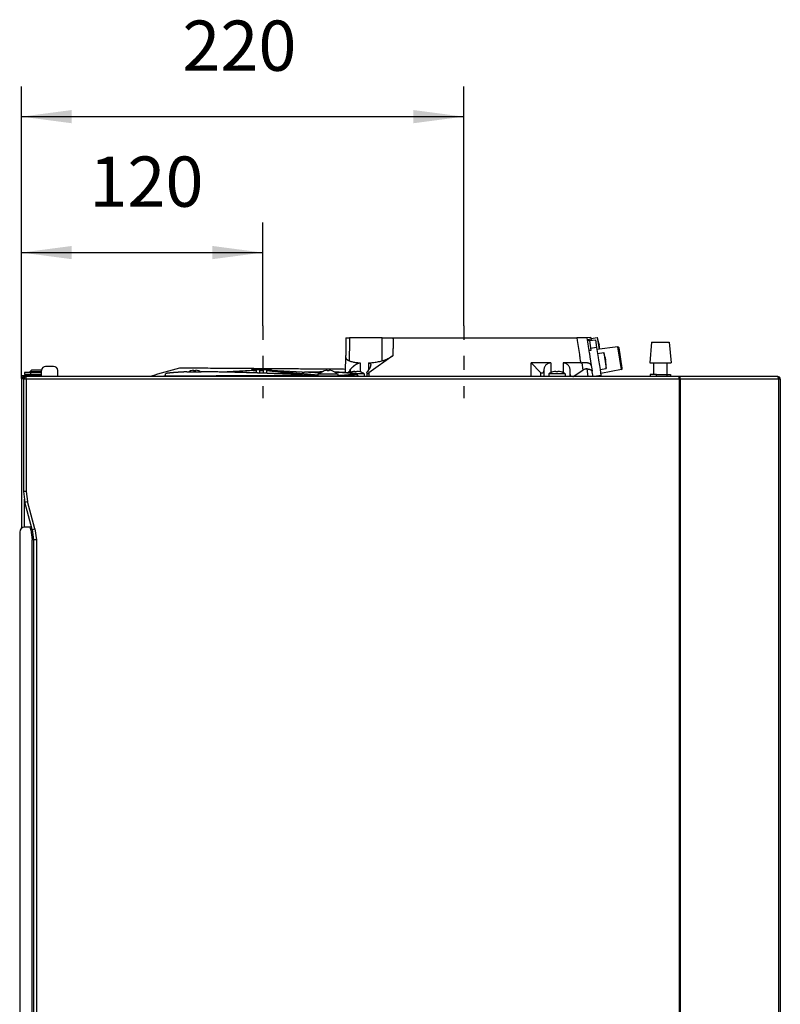
# Model space of a CAD drawing. Units: inches. Extents: x -1773 to -494, y -635 to 866.
# Drawn here: x -879 to -501, y 376 to 866 of the extents above; entities that cross this region are included whole.
import ezdxf

# ---------------------------------------------------------------- set-up
doc = ezdxf.new("R2010")
doc.units = ezdxf.units.IN
doc.linetypes.add('DASHED', pattern=[15, 7, -8])
doc.layers.add('1', color=7, linetype='Continuous')
doc.styles.add('CONVERTER_11', font='txt.shx', dxfattribs={"width": 0.9})
doc.dimstyles.new('ME10_DIM_14', dxfattribs={"dimtxt": 25, "dimasz": 25, "dimexe": 15, "dimexo": 0, "dimgap": 15, "dimtad": 1, "dimdec": 3, "dimdsep": 46, "dimtxsty": 'CONVERTER_11', "dimsah": 1, "dimcen": 0.09, "dimclrd": 2, "dimclre": 2, "dimclrt": 7, "dimadec": 0, "dimazin": 0, "dimtfac": 1, "dimtdec": 4, "dimtmove": 0, "dimatfit": 3, "dimfxl": 0, "dimtolj": 1, "dimtzin": 0, "dimarcsym": 0})
doc.dimstyles.new('ME10_DIM_15', dxfattribs={"dimtxt": 25, "dimasz": 25, "dimexe": 15, "dimexo": 0, "dimgap": 15, "dimtad": 1, "dimdec": 3, "dimdsep": 46, "dimtxsty": 'CONVERTER_11', "dimsah": 1, "dimcen": 0.09, "dimclrd": 2, "dimclre": 2, "dimclrt": 7, "dimadec": 0, "dimazin": 0, "dimtfac": 1, "dimtdec": 4, "dimtmove": 0, "dimatfit": 3, "dimfxl": 0, "dimtolj": 1, "dimtzin": 0, "dimarcsym": 0})

# ---------------------------------------------------------------- blocks, each defined once
blk = doc.blocks.new('*D6')
at = {"layer": '1', "color": 2, "linetype": 'Continuous'}
for p, q in [((-878.51, 687.38), (-878.51, 832.68)), ((-658.51, 713.62), (-658.51, 832.68)), ((-878.51, 817.68), (-658.51, 817.68))]:
    blk.add_line(p, q, dxfattribs=at)
at = {"layer": '1', "color": 2}
for points in [[(-853.51, 820.97), (-853.51, 814.39), (-878.51, 817.68)], [(-683.51, 814.39), (-683.51, 820.97), (-658.51, 817.68)]]:
    blk.add_solid(points, dxfattribs=at)
at = {"layer": '1', "color": 7, "insert": (-798.51, 832.68), "char_height": 25, "attachment_point": 7, "rotation": 0.0001, "line_spacing_factor": 0.60024, "style": 'CONVERTER_11'}
blk.add_mtext('220', dxfattribs=at)
blk = doc.blocks.new('*D7')
at = {"layer": '1', "color": 2, "linetype": 'Continuous'}
for p, q in [((-878.51, 687.38), (-878.51, 765.03)), ((-758.51, 713.62), (-758.51, 765.03)), ((-878.51, 750.03), (-758.51, 750.03))]:
    blk.add_line(p, q, dxfattribs=at)
at = {"layer": '1', "color": 2}
for points in [[(-853.51, 753.32), (-853.51, 746.74), (-878.51, 750.03)], [(-783.51, 746.74), (-783.51, 753.32), (-758.51, 750.03)]]:
    blk.add_solid(points, dxfattribs=at)
at = {"layer": '1', "color": 7, "insert": (-844.76, 765.03), "char_height": 25, "attachment_point": 7, "rotation": 0.0001, "line_spacing_factor": 0.60024, "style": 'CONVERTER_11'}
blk.add_mtext('120', dxfattribs=at)
blk = doc.blocks.new('15_026835______VICTRIX_ZEUS_24_KW_DIMENSIONI_PRINCIPALI_____________________', base_point=(-1086.016, 170.6378))
at = {"color": 3, "linetype": 'Continuous'}
for p, q in [((-717.11, 707.6759), (-717.1879, 698.7432)), ((-717.11, 707.6759), (-715.3537, 707.6759)), ((-704.5364, 707.6759), (-715.3537, 707.6759)), ((-699.0804, 707.6759), (-704.5364, 707.6759)), ((-699.0804, 707.6759), (-704.5364, 707.6759)), ((-699.0804, 707.6759), (-698.5364, 707.6759)), ((-699.0804, 707.6759), (-698.5364, 707.6759)), ((-698.5364, 707.6759), (-693.5775, 707.6759)), ((-693.5775, 707.6759), (-619.6836, 707.6759)), ((-619.6836, 707.6759), (-613.6836, 707.6759)), ((-619.6836, 707.6759), (-613.6836, 707.6759)), ((-613.6836, 707.6759), (-602.2912, 707.6759)), ((-602.2912, 707.6759), (-602.0728, 706.2536)), ((-597.2358, 707.6759), (-602.2912, 707.6759)), ((-602.0728, 706.2536), (-601.9164, 705.2659)), ((-602.0728, 706.2536), (-601.9164, 705.2659)), ((-597.2358, 707.6759), (-597.2126, 707.5296)), ((-595.2372, 707.8424), (-597.2126, 707.5296)), ((-597.2126, 707.5296), (-597.0747, 706.659)), ((-597.2126, 707.5296), (-597.0747, 706.659)), ((-595.0993, 706.9718), (-597.0747, 706.659)), ((-597.0747, 706.659), (-597.0508, 706.5079)), ((-597.0747, 706.659), (-597.0508, 706.5079)), ((-596.0631, 706.6644), (-597.0508, 706.5079)), ((-597.0508, 706.5079), (-596.9779, 706.048)), ((-597.0508, 706.5079), (-596.9779, 706.048)), ((-595.9903, 706.2045), (-596.9779, 706.048)), ((-595.9903, 706.2045), (-596.9779, 706.048)), ((-596.9779, 706.048), (-596.8523, 705.2548)), ((-596.9779, 706.048), (-596.8523, 705.2548)), ((-596.9779, 706.048), (-596.8523, 705.2548)), ((-596.9779, 706.048), (-596.8523, 705.2548)), ((-595.9903, 706.2045), (-596.0631, 706.6644)), ((-595.9903, 706.2045), (-593.0272, 706.6738)), ((-595.9903, 706.2045), (-595.2081, 701.266)), ((-595.159, 707.3486), (-595.2372, 707.8424)), ((-595.159, 707.3486), (-592.1012, 707.8329)), ((-595.0993, 706.9718), (-595.159, 707.3486)), ((-595.0993, 706.9718), (-595.159, 707.3486)), ((-595.0026, 706.3609), (-595.0993, 706.9718)), ((-595.0026, 706.3609), (-595.0993, 706.9718)), ((-593.0272, 706.6738), (-592.4015, 702.723)), ((-592.1012, 707.8329), (-591.1613, 701.8988)), ((-591.274, 704.9933), (-591.636, 706.4359)), ((-601.9164, 705.2659), (-601.76, 704.2782)), ((-601.9164, 705.2659), (-601.76, 704.2782)), ((-601.76, 704.2782), (-601.1342, 700.3274)), ((-601.76, 704.2782), (-601.1342, 700.3274)), ((-596.8523, 705.2548), (-596.7907, 704.8659)), ((-596.8523, 705.2548), (-596.7907, 704.8659)), ((-596.8523, 705.2548), (-596.7907, 704.8659)), ((-596.8523, 705.2548), (-596.7907, 704.8659)), ((-596.7907, 704.8659), (-596.7778, 704.7844)), ((-596.7907, 704.8659), (-596.7778, 704.7844)), ((-596.7907, 704.8659), (-596.7778, 704.7844)), ((-596.7907, 704.8659), (-596.7778, 704.7844)), ((-596.7778, 704.7844), (-596.7042, 704.3196)), ((-596.7778, 704.7844), (-596.7042, 704.3196)), ((-596.7778, 704.7844), (-596.7042, 704.3196)), ((-596.7778, 704.7844), (-596.7042, 704.3196)), ((-596.7042, 704.3196), (-596.6964, 704.2702)), ((-596.7042, 704.3196), (-596.6964, 704.2702)), ((-596.7042, 704.3196), (-596.6964, 704.2702)), ((-596.7042, 704.3196), (-596.6964, 704.2702)), ((-596.6964, 704.2702), (-596.5922, 703.6128)), ((-596.6964, 704.2702), (-596.5922, 703.6128)), ((-596.6964, 704.2702), (-596.5922, 703.6128)), ((-596.6964, 704.2702), (-596.5922, 703.6128)), ((-596.5922, 703.6128), (-596.5671, 703.4538)), ((-596.5922, 703.6128), (-596.5671, 703.4538)), ((-596.5922, 703.6128), (-596.5671, 703.4538)), ((-596.5922, 703.6128), (-596.5671, 703.4538)), ((-596.5671, 703.4538), (-596.3522, 702.0973)), ((-596.5671, 703.4538), (-596.3522, 702.0973)), ((-596.5671, 703.4538), (-596.3522, 702.0973)), ((-596.5671, 703.4538), (-596.3522, 702.0973)), ((-596.3522, 702.0973), (-596.3209, 701.8998)), ((-596.3522, 702.0973), (-596.3209, 701.8998)), ((-596.3522, 702.0973), (-596.3209, 701.8998)), ((-596.3522, 702.0973), (-596.3209, 701.8998)), ((-596.3209, 701.8998), (-596.3131, 701.8504)), ((-596.3209, 701.8998), (-596.3131, 701.8504)), ((-596.3209, 701.8998), (-596.3131, 701.8504)), ((-596.3209, 701.8998), (-596.3131, 701.8504)), ((-596.3131, 701.8504), (-596.2395, 701.3856)), ((-596.3131, 701.8504), (-596.2395, 701.3856)), ((-596.3131, 701.8504), (-596.2395, 701.3856)), ((-596.3131, 701.8504), (-596.2395, 701.3856)), ((-596.2395, 701.3856), (-596.1958, 701.1096)), ((-596.2395, 701.3856), (-596.1958, 701.1096)), ((-596.2395, 701.3856), (-596.1958, 701.1096)), ((-596.2395, 701.3856), (-596.1958, 701.1096)), ((-595.2081, 701.266), (-596.1958, 701.1096)), ((-595.2081, 701.266), (-596.1958, 701.1096)), ((-596.1958, 701.1096), (-596.0393, 700.1219)), ((-596.1958, 701.1096), (-596.0393, 700.1219)), ((-596.1958, 701.1096), (-596.0393, 700.1219)), ((-596.1958, 701.1096), (-596.0393, 700.1219)), ((-592.4015, 702.723), (-595.3645, 702.2537)), ((-592.4015, 702.723), (-591.9322, 699.76)), ((-581.8043, 703.0477), (-592.2497, 701.7651)), ((-591.3759, 704.7939), (-591.209, 704.5827)), ((-591.2536, 704.0213), (-591.3759, 704.7939)), ((-591.209, 704.5827), (-591.3392, 704.5621)), ((-591.16, 704.2737), (-591.2903, 704.2531)), ((-591.16, 704.2737), (-591.2536, 704.0213)), ((-591.2214, 703.8184), (-591.2536, 704.0213)), ((-591.0545, 703.6072), (-591.2214, 703.8184)), ((-590.8891, 701.9322), (-590.965, 703.0422)), ((-580.0326, 691.8613), (-581.8043, 703.0477)), ((-579.6341, 692.4304), (-581.2495, 702.6296)), ((-565.1034, 705.3759), (-565.9923, 695.1537)), ((-565.1034, 705.3759), (-556.2146, 705.3759)), ((-556.2146, 705.3759), (-555.3257, 695.1537)), ((-717.2607, 690.4053), (-717.1879, 698.7432)), ((-693.6023, 698.7432), (-705.6562, 690.1669)), ((-601.1342, 700.3274), (-600.9778, 699.3397)), ((-601.1342, 700.3274), (-600.9778, 699.3397)), ((-600.9778, 699.3397), (-600.8278, 698.393)), ((-600.9778, 699.3397), (-600.8278, 698.393)), ((-600.8278, 698.393), (-600.8213, 698.3521)), ((-600.8278, 698.393), (-600.8213, 698.3521)), ((-600.8278, 698.393), (-600.8213, 698.3521)), ((-600.8213, 698.3521), (-600.6649, 697.3644)), ((-600.8213, 698.3521), (-600.6649, 697.3644)), ((-600.6649, 697.3644), (-600.5117, 696.3971)), ((-600.6649, 697.3644), (-600.5117, 696.3971)), ((-600.5117, 696.3971), (-600.3053, 695.1376)), ((-600.5117, 696.3971), (-600.3053, 695.1376)), ((-596.0393, 700.1219), (-596.0073, 699.9199)), ((-596.0393, 700.1219), (-596.0073, 699.9199)), ((-596.0393, 700.1219), (-596.0073, 699.9199)), ((-596.0073, 699.9199), (-595.9611, 699.6281)), ((-596.0073, 699.9199), (-595.9611, 699.6281)), ((-596.0073, 699.9199), (-595.9611, 699.6281)), ((-595.9611, 699.6281), (-595.7265, 698.1465)), ((-595.9611, 699.6281), (-595.7265, 698.1465)), ((-595.9611, 699.6281), (-595.7265, 698.1465)), ((-595.7265, 698.1465), (-595.0429, 693.8306)), ((-595.7265, 698.1465), (-595.0429, 693.8306)), ((-595.7265, 698.1465), (-595.0429, 693.8306)), ((-595.7265, 698.1465), (-595.0429, 693.8306)), ((-591.9322, 699.76), (-588.8744, 700.2443)), ((-591.9322, 699.76), (-588.8744, 700.2443)), ((-591.9322, 699.76), (-591.6193, 697.7846)), ((-591.9322, 699.76), (-591.6193, 697.7846)), ((-591.6193, 697.7846), (-591.4043, 696.4272)), ((-591.6193, 697.7846), (-591.4043, 696.4272)), ((-591.4043, 696.4272), (-590.9935, 693.8338)), ((-591.4043, 696.4272), (-590.9935, 693.8338)), ((-588.8744, 700.2443), (-587.6306, 692.3914)), ((-588.0471, 697.4046), (-588.4092, 698.8473)), ((-588.1491, 697.2052), (-587.9821, 696.9941)), ((-588.0267, 696.4327), (-588.1491, 697.2052)), ((-587.9821, 696.9941), (-588.1124, 696.9735)), ((-587.9332, 696.6851), (-588.0634, 696.6645)), ((-587.9332, 696.6851), (-588.0267, 696.4327)), ((-587.9946, 696.2297), (-588.0267, 696.4327)), ((-587.8276, 696.0186), (-587.9946, 696.2297)), ((-873.41, 691.6259), (-874.1423, 690.8759)), ((-873.41, 691.6259), (-868.9514, 691.6259)), ((-868.9514, 691.6259), (-868.4602, 691.6259)), ((-868.51, 688.3759), (-868.51, 691.3759)), ((-862.51, 693.3759), (-866.51, 693.3759)), ((-860.51, 688.3759), (-860.51, 691.3759)), ((-794.36, 691.1124), (-794.36, 691.1356)), ((-792.86, 691.1124), (-792.86, 691.4504)), ((-791.86, 691.1124), (-791.86, 691.4504)), ((-790.36, 691.1356), (-790.36, 691.1124)), ((-764.0447, 691.3318), (-779.1933, 690.5742)), ((-761.8236, 691.3838), (-778.1445, 690.5557)), ((-764.0387, 691.6759), (-764.0447, 691.3318)), ((-763.2377, 691.3838), (-764.0447, 691.3318)), ((-754.2132, 691.6759), (-764.0387, 691.6759)), ((-760.1258, 691.3409), (-760.1258, 690.0712)), ((-758.1259, 690), (-758.1259, 691.3409)), ((-756.4276, 691.3409), (-738.7361, 689.1278)), ((-756.4276, 691.3409), (-755.0135, 691.3409)), ((-755.0135, 691.3409), (-735.9919, 688.9614)), ((-754.3101, 691.3409), (-754.2072, 691.3318)), ((-754.2132, 691.6759), (-754.2072, 691.3318)), ((-729.6526, 690.097), (-754.2072, 691.3318)), ((-754.2072, 691.3318), (-730.8919, 689.2695)), ((-727.8919, 691.1124), (-727.8919, 691.1356)), ((-726.3919, 691.1124), (-726.3919, 691.4504)), ((-725.3919, 691.1124), (-725.3919, 691.4504)), ((-723.8919, 691.1356), (-723.8919, 691.1124)), ((-715.0267, 691.622), (-715.5494, 690.8829)), ((-705.8343, 691.622), (-706.357, 690.8829)), ((-624.9874, 688.3759), (-624.963, 695.1376)), ((-615.1058, 695.1376), (-624.963, 695.1376)), ((-624.963, 695.1376), (-620.3129, 690.4293)), ((-618.6058, 691.6066), (-618.6058, 691.1453)), ((-618.6058, 691.1453), (-618.6058, 688.3759)), ((-615.1058, 695.1376), (-615.1058, 690.2531)), ((-600.3053, 695.1376), (-609.1058, 695.1376)), ((-609.1058, 695.1376), (-609.1058, 690.2531)), ((-605.6058, 689.2869), (-605.6058, 691.6066)), ((-604.071, 688.4331), (-599.1852, 691.5576)), ((-600.3053, 695.1376), (-599.757, 695.1678)), ((-599.757, 695.1678), (-599.1852, 691.5576)), ((-596.5605, 688.3759), (-597.1584, 692.151)), ((-595.0429, 693.8306), (-594.7879, 692.2204)), ((-595.0429, 693.8306), (-594.7879, 692.2204)), ((-595.0429, 693.8306), (-594.7879, 692.2204)), ((-595.0429, 693.8306), (-594.7879, 692.2204)), ((-594.7879, 692.2204), (-594.5876, 690.9561)), ((-594.7879, 692.2204), (-594.5876, 690.9561)), ((-594.7879, 692.2204), (-594.5876, 690.9561)), ((-594.5532, 690.7389), (-594.5876, 690.9561)), ((-594.5532, 690.7389), (-594.5876, 690.9561)), ((-594.5532, 690.7389), (-594.5876, 690.9561)), ((-590.9935, 693.8338), (-590.6807, 691.8585)), ((-590.9935, 693.8338), (-590.6807, 691.8585)), ((-590.6807, 691.8585), (-587.6229, 692.3428)), ((-590.6807, 691.8585), (-590.2114, 688.8954)), ((-580.0326, 691.8613), (-590.3631, 689.8533)), ((-587.6366, 693.9696), (-587.7381, 695.4536)), ((-587.6124, 693.8316), (-587.6366, 693.9696)), ((-587.6306, 692.3914), (-587.6229, 692.3428)), ((-565.9923, 695.1537), (-563.9923, 695.1537)), ((-563.9923, 689.3759), (-563.9923, 695.1537)), ((-563.9923, 695.1537), (-557.3257, 695.1537)), ((-557.3257, 695.1537), (-555.3257, 695.1537)), ((-557.3257, 689.3759), (-557.3257, 695.1537)), ((-878.51, 688.8759), (-878.51, 687.3759)), ((-878.51, 688.8759), (-868.51, 688.8759)), ((-878.51, 687.3759), (-878.51, 612.7558)), ((-878.51, 687.3759), (-877.4304, 687.3759)), ((-877.81, 688.1759), (-877.81, 687.3759)), ((-876.7856, 688.1759), (-877.81, 688.1759)), ((-877.5023, 686.9759), (-877.51, 686.9759)), ((-877.51, 686.9759), (-877.51, 631.1011)), ((-876.11, 686.9759), (-877.5023, 686.9759)), ((-874.01, 690.3759), (-877.01, 690.3759)), ((-877.01, 690.3759), (-877.01, 689.3759)), ((-874.01, 689.3759), (-877.01, 689.3759)), ((-551.3044, 688.3759), (-876.11, 688.3759)), ((-876.11, 688.374), (-876.11, 688.3759)), ((-876.11, 686.9759), (-876.11, 688.374)), ((-551.3044, 686.9759), (-876.11, 686.9759)), ((-876.11, 686.9759), (-876.11, 631.1011)), ((-874.16, 690.8759), (-874.1423, 690.8759)), ((-874.16, 690.3759), (-874.16, 690.8759)), ((-874.1423, 690.8759), (-872.8139, 690.8759)), ((-874.01, 690.3759), (-874.01, 689.3759)), ((-874.01, 690.3759), (-868.51, 690.3759)), ((-874.01, 689.3759), (-868.51, 689.3759)), ((-872.8139, 690.8759), (-868.6399, 690.8759)), ((-872.16, 688.8759), (-872.16, 689.3759)), ((-868.6399, 690.8759), (-868.51, 690.8759)), ((-807.6259, 688.6759), (-806.8759, 688.6759)), ((-807.6259, 688.6759), (-807.6259, 688.3759)), ((-806.8759, 688.6759), (-806.8722, 689.6656)), ((-806.8759, 688.6759), (-797.36, 688.6759)), ((-797.36, 688.6759), (-796.1648, 688.6759)), ((-797.36, 688.6759), (-796.1648, 688.6759)), ((-796.2347, 690.6759), (-789.176, 690.6759)), ((-796.1648, 688.6759), (-796.0082, 688.6759)), ((-796.1648, 688.6759), (-796.0082, 688.6759)), ((-796.0082, 688.6759), (-795.3595, 688.6759)), ((-796.0082, 688.6759), (-795.3595, 688.6759)), ((-795.3595, 688.6759), (-794.46, 688.6759)), ((-795.3595, 688.6759), (-794.46, 688.6759)), ((-794.46, 688.6759), (-790.26, 688.6759)), ((-794.46, 688.6759), (-790.26, 688.6759)), ((-790.26, 688.6759), (-787.36, 688.6759)), ((-790.26, 688.6759), (-787.36, 688.6759)), ((-781.5328, 690.611), (-789.176, 690.6759)), ((-787.36, 688.6759), (-781.7091, 688.6759)), ((-736.5428, 688.6759), (-781.7091, 688.6759)), ((-781.7091, 688.6759), (-781.7091, 688.3759)), ((-736.5428, 688.6759), (-731.2342, 688.6759)), ((-736.5428, 688.6759), (-736.5428, 688.3759)), ((-731.1279, 688.6759), (-730.8919, 688.6759)), ((-730.8919, 688.6759), (-730.8919, 689.6759)), ((-730.8919, 689.6759), (-730.0919, 689.6759)), ((-730.8919, 688.6759), (-729.8626, 688.6759)), ((-730.8919, 688.6759), (-729.8626, 688.6759)), ((-730.0919, 689.6759), (-721.6919, 689.6759)), ((-728.8508, 690.6759), (-730.0199, 690.6759)), ((-729.8626, 688.6759), (-727.9919, 688.6759)), ((-729.8626, 688.6759), (-727.9919, 688.6759)), ((-727.9919, 688.6759), (-723.7919, 688.6759)), ((-727.9919, 688.6759), (-723.7919, 688.6759)), ((-723.7919, 688.6759), (-722.0871, 688.6759)), ((-723.7919, 688.6759), (-722.0871, 688.6759)), ((-722.933, 690.6759), (-722.0172, 690.6759)), ((-722.0871, 688.6759), (-720.8859, 688.6759)), ((-722.0871, 688.6759), (-720.8859, 688.6759)), ((-721.6919, 689.6759), (-720.8919, 689.6759)), ((-720.8859, 688.6759), (-720.8919, 689.6759)), ((-720.8859, 688.6759), (-711.3759, 688.6759)), ((-715.5494, 690.8829), (-715.5546, 690.284)), ((-712.61, 690.6166), (-712.61, 690.8902)), ((-711.61, 690.6166), (-711.61, 690.8902)), ((-708.11, 689.6759), (-711.3848, 689.6759)), ((-711.3759, 688.6759), (-711.3796, 689.6656)), ((-711.3759, 688.6759), (-710.6259, 688.6759)), ((-710.6259, 688.6759), (-710.6259, 688.3759)), ((-708.11, 689.6759), (-708.11, 688.3759)), ((-706.6562, 690.1669), (-706.6718, 688.3759)), ((-705.6562, 690.1669), (-705.6718, 688.3759)), ((-620.3129, 690.4293), (-620.3129, 688.3759)), ((-616.1058, 689.6759), (-616.1058, 688.3759)), ((-608.1058, 689.6759), (-616.1058, 689.6759)), ((-612.6058, 690.6166), (-612.6058, 690.8902)), ((-611.6058, 690.6166), (-611.6058, 690.8902)), ((-608.1058, 689.6759), (-608.1058, 688.3759)), ((-605.6058, 688.3759), (-605.6058, 689.2869)), ((-604.071, 688.3759), (-604.071, 688.4331)), ((-594.179, 688.3759), (-594.5532, 690.7389)), ((-594.179, 688.3759), (-594.5532, 690.7389)), ((-594.179, 688.3759), (-594.5532, 690.7389)), ((-590.2114, 688.8954), (-593.4912, 688.3759)), ((-590.2114, 688.8954), (-590.1291, 688.3759)), ((-563.9923, 689.3759), (-565.7328, 689.3759)), ((-565.7328, 689.3759), (-565.7328, 688.3759)), ((-562.5413, 689.3759), (-563.9923, 689.3759)), ((-562.5413, 688.3759), (-562.5413, 689.3759)), ((-562.5413, 689.3759), (-557.472, 689.3759)), ((-557.472, 689.3759), (-557.472, 688.3759)), ((-557.472, 689.3759), (-557.3257, 689.3759)), ((-557.3257, 689.3759), (-555.5888, 689.3759)), ((-555.5888, 689.3759), (-555.5888, 688.3759)), ((-502.41, 688.3759), (-551.3044, 688.3759)), ((-551.3044, 686.9759), (-551.3044, 688.374)), ((-551.3044, 686.9759), (-551.3044, 77.5259)), ((-550.7405, 686.9759), (-551.3044, 686.9759)), ((-550.7405, 686.9759), (-550.7405, 77.5259)), ((-501.8461, 686.9759), (-550.7405, 686.9759)), ((-502.351, 688.3683), (-502.41, 688.3759)), ((-501.8461, 686.9759), (-501.8461, 77.5259)), ((-501.0108, 686.9759), (-501.8461, 686.9759)), ((-501.01, 686.9759), (-501.0108, 686.9759)), ((-501.01, 686.9759), (-501.01, 77.5259)), ((-877.5023, 631.1011), (-877.51, 631.1011)), ((-877.51, 631.1011), (-876.8046, 625.7436)), ((-876.11, 631.1011), (-877.5023, 631.1011)), ((-877.01, 613.356), (-877.01, 627.3033)), ((-876.11, 631.1011), (-875.4523, 626.1059)), ((-876.8046, 625.7436), (-876.7545, 625.757)), ((-873.1914, 612.259), (-876.8046, 625.7436)), ((-876.7545, 625.757), (-875.4523, 626.1059)), ((-871.8392, 612.6213), (-875.4523, 626.1059)), ((-874.2154, 613.3759), (-876.91, 613.3759)), ((-873.4907, 613.3759), (-874.2154, 613.3759)), ((-873.8676, 612.0778), (-874.2154, 613.3759)), ((-873.1413, 612.2724), (-871.8392, 612.6213)), ((-871.8392, 612.6213), (-871.11, 607.0826)), ((-879.41, 610.8759), (-879.41, -34.1241)), ((-873.2322, 612.2481), (-873.8676, 612.0778)), ((-873.8676, 612.0778), (-873.21, 607.0826)), ((-873.1914, 612.259), (-873.2322, 612.2481)), ((-873.1914, 612.259), (-873.1413, 612.2724)), ((-873.1914, 612.259), (-872.51, 607.0826)), ((-873.21, -30.3308), (-873.21, 607.0826)), ((-872.5104, 607.0826), (-873.21, 607.0826)), ((-872.51, 607.0826), (-872.5104, 607.0826)), ((-872.51, 607.0826), (-872.51, -30.3308)), ((-872.5091, 607.0826), (-872.51, 607.0826)), ((-871.11, 607.0826), (-872.5091, 607.0826)), ((-871.11, 607.0826), (-871.11, -30.3308))]:
    blk.add_line(p, q, dxfattribs=at)
for centre, radius, start, end in [((-610.8313, 700.8201), 19.9999, 16.307583, 20.526694), ((-581.7434, 702.5514), 0.5, 9, 97), ((-607.6044, 693.2314), 19.9999, 16.307583, 20.526694), ((-866.51, 691.3759), 2, 90, 180), ((-862.51, 691.3759), 2, 0, 90), ((-722.11, 392.448), 310, 104.530543, 107.329779), ((-792.36, 685.7334), 5.7605, 110.315721, 120.907456), ((-792.36, 685.7334), 5.7387, 94.998351, 110.396102), ((-792.36, 685.7334), 5.4021, 84.689343, 95.310657), ((-792.36, 685.7334), 5.7387, 69.603898, 85.001649), ((-792.36, 685.7334), 5.7605, 59.092544, 69.684279), ((-725.8919, 685.7334), 5.7605, 110.315721, 136.811437), ((-725.8919, 685.7334), 5.7387, 94.998351, 110.396102), ((-725.8919, 685.7334), 5.4021, 84.689343, 95.310657), ((-725.8919, 685.7334), 5.7387, 69.603898, 85.001649), ((-725.8919, 685.7334), 5.7605, 43.188563, 69.684279), ((-619.6089, 691.144), 1.0032, -134.564737, 0.075383), ((-607.602, 693.364), 19.9951, -2.787957, 1.340053), ((-607.3756, 689.2392), 19.9951, 8.929442, 9.070558), ((-580.128, 692.3522), 0.5, -79, 9), ((-876.11, 686.9759), 1.4, 90.00025, 179.99975), ((-712.2191, 683.8601), 7.0161, 105.634741, 114.404945), ((-712.11, 683.9009), 7.0072, 94.091837, 106.584038), ((-712.11, 683.9009), 6.7343, 85.742047, 94.257953), ((-712.11, 683.9009), 7.0072, 73.415962, 85.908163), ((-712.0589, 683.8766), 7.0161, 55.74776, 73.872351), ((-612.1569, 683.8766), 7.0161, 106.127649, 124.25224), ((-612.1058, 683.9009), 7.0072, 94.091837, 106.584038), ((-612.1058, 683.9009), 6.7343, 85.742047, 94.257953), ((-612.1058, 683.9009), 7.0072, 73.415962, 85.908163), ((-612.0547, 683.8766), 7.0161, 55.74776, 73.872351), ((-604.6006, 689.2786), 1.0052, 179.52374, -116.109878), ((-604.629, 689.2738), 1.009, -62.85301, -56.428071), ((-502.41, 686.9759), 1.4, 0.00025, 89.99975), ((-876.91, 610.8759), 2.5, 90, 180)]:
    blk.add_arc(centre, radius, start, end, dxfattribs=at)
for points in [[(-715.3537, 707.6759), (-715.3785, 704.921), (-715.4032, 702.166), (-715.4306, 699.1195), (-715.458, 696.073)], [(-699.1085, 696.073), (-699.1011, 699.1195), (-699.0938, 702.166), (-699.0871, 704.921), (-699.0804, 707.6759)], [(-693.5788, 707.1799), (-693.5717, 706.0799), (-693.5785, 704.9799), (-693.5896, 703.6279), (-693.6008, 702.2759)], [(-693.5788, 707.1799), (-693.5781, 707.4279), (-693.5775, 707.6759)], [(-693.6023, 698.7432), (-693.5976, 700.4546), (-693.5928, 702.166), (-693.5928, 702.188), (-693.5932, 702.21), (-693.5944, 702.232), (-693.5968, 702.2539), (-693.6008, 702.2759)], [(-591.209, 704.5827), (-591.2088, 704.5841), (-591.2085, 704.5883), (-591.2081, 704.5953), (-591.208, 704.6051), (-591.2082, 704.6177), (-591.209, 704.6332), (-591.2105, 704.6514), (-591.213, 704.6726), (-591.2166, 704.6966), (-591.2217, 704.7265), (-591.2275, 704.7589), (-591.234, 704.7936), (-591.241, 704.8304), (-591.2485, 704.8689), (-591.2566, 704.9091), (-591.2651, 704.9506), (-591.274, 704.9933)], [(-591.209, 704.5827), (-591.2017, 704.5639), (-591.1958, 704.5452), (-591.1911, 704.5267), (-591.1872, 704.5084), (-591.1839, 704.4904), (-591.1811, 704.4728), (-591.1776, 704.4508), (-591.1745, 704.4297), (-591.1716, 704.4098), (-591.169, 704.391), (-591.1667, 704.3734), (-591.1647, 704.357), (-591.163, 704.3418), (-591.1617, 704.328), (-591.1606, 704.3154), (-591.1598, 704.3042), (-591.1594, 704.2944), (-591.1593, 704.286), (-591.1595, 704.2791), (-591.16, 704.2737)], [(-590.965, 703.0422), (-590.9692, 703.0813), (-590.9737, 703.1205), (-590.9783, 703.1594), (-590.983, 703.1979), (-590.9879, 703.2359), (-590.9928, 703.2731), (-590.9978, 703.3095), (-591.0028, 703.3448), (-591.0079, 703.3788), (-591.0129, 703.4114), (-591.0165, 703.4334), (-591.02, 703.4544), (-591.0234, 703.4742), (-591.0268, 703.4929), (-591.03, 703.5103), (-591.0332, 703.5266), (-591.0363, 703.5415), (-591.0392, 703.5551), (-591.0421, 703.5674), (-591.0448, 703.5783), (-591.0475, 703.5878), (-591.0499, 703.5958), (-591.0523, 703.6023), (-591.0545, 703.6072)], [(-715.458, 696.073), (-715.696, 696.1542), (-715.908, 696.2493), (-716.0956, 696.3555), (-716.2604, 696.47), (-716.4038, 696.5903), (-716.5275, 696.7134), (-716.6331, 696.8367), (-716.7221, 696.9574), (-716.796, 697.0727), (-716.9177, 697.3044), (-717.017, 697.5555), (-717.0938, 697.8254), (-717.1479, 698.1136), (-717.1794, 698.4198), (-717.1879, 698.7432)], [(-715.458, 696.073), (-713.7208, 695.6417), (-711.8857, 695.3339), (-709.955, 695.15)], [(-705.9168, 695.15), (-703.7261, 695.3339), (-701.4557, 695.6417), (-699.1085, 696.073)], [(-693.6023, 698.7432), (-693.9629, 698.4915), (-694.3687, 698.2199), (-694.8152, 697.9354), (-695.2982, 697.6447), (-695.8134, 697.3549), (-696.3566, 697.0727), (-696.7236, 696.8963), (-697.1373, 696.7117), (-697.5903, 696.528), (-698.0749, 696.3543), (-698.5835, 696.1996), (-699.1085, 696.073)], [(-587.9821, 696.9941), (-587.982, 696.9955), (-587.9816, 696.9997), (-587.9813, 697.0067), (-587.9811, 697.0165), (-587.9813, 697.0291), (-587.9821, 697.0445), (-587.9837, 697.0628), (-587.9861, 697.0839), (-587.9898, 697.1079), (-587.9949, 697.1379), (-588.0007, 697.1703), (-588.0071, 697.205), (-588.0141, 697.2417), (-588.0217, 697.2803), (-588.0297, 697.3204), (-588.0382, 697.362), (-588.0471, 697.4046)], [(-587.9821, 696.9941), (-587.9756, 696.9767), (-587.9702, 696.9599), (-587.9658, 696.9438), (-587.9621, 696.9282), (-587.9591, 696.9131), (-587.9565, 696.8985), (-587.9542, 696.8842), (-587.9508, 696.8621), (-587.9476, 696.8411), (-587.9447, 696.8212), (-587.9422, 696.8024), (-587.9399, 696.7848), (-587.9379, 696.7684), (-587.9362, 696.7532), (-587.9348, 696.7393), (-587.9337, 696.7268), (-587.933, 696.7156), (-587.9325, 696.7058), (-587.9324, 696.6974), (-587.9326, 696.6905), (-587.9332, 696.6851)], [(-587.7381, 695.4536), (-587.7424, 695.4927), (-587.7468, 695.5318), (-587.7514, 695.5707), (-587.7562, 695.6093), (-587.761, 695.6472), (-587.766, 695.6845), (-587.771, 695.7209), (-587.776, 695.7561), (-587.781, 695.7901), (-587.7861, 695.8227), (-587.7896, 695.8448), (-587.7931, 695.8657), (-587.7966, 695.8856), (-587.7999, 695.9042), (-587.8032, 695.9217), (-587.8063, 695.9379), (-587.8094, 695.9529), (-587.8124, 695.9665), (-587.8153, 695.9788), (-587.818, 695.9897), (-587.8206, 695.9991), (-587.8231, 696.0071), (-587.8254, 696.0136), (-587.8276, 696.0186)], [(-717.2475, 691.9198), (-725.3215, 691.9797), (-733.4675, 692.0401), (-741.6849, 692.1011), (-753.0159, 692.1851), (-764.2762, 692.2685), (-775.4653, 692.3515), (-785.7615, 692.4277), (-796.0508, 692.504), (-797.9692, 692.5182), (-799.8877, 692.5324)], [(-763.2377, 691.3838), (-763.0029, 691.3814), (-762.7426, 691.3802), (-762.4583, 691.3802), (-762.1515, 691.3814), (-761.8236, 691.3838)], [(-761.8236, 691.3838), (-761.8315, 690.7574), (-761.8394, 690.1295)], [(-760.1258, 691.3409), (-759.1259, 691.3318), (-758.1259, 691.3409)], [(-756.4099, 689.9363), (-756.4187, 690.632), (-756.4276, 691.3409)], [(-754.3085, 691.2527), (-754.3093, 691.2967), (-754.3101, 691.3409)], [(-715.0267, 691.622), (-715.0284, 691.3463), (-715.0301, 691.0705), (-715.0326, 690.6793), (-715.035, 690.288)], [(-715.0267, 691.622), (-714.9758, 691.6934), (-714.9251, 691.763), (-714.8748, 691.8308), (-714.825, 691.8968), (-714.7757, 691.9609), (-714.7272, 692.0231), (-714.6794, 692.0833), (-714.6325, 692.1415), (-714.5866, 692.1976), (-714.5419, 692.2517), (-714.4983, 692.3036), (-714.4561, 692.3532), (-714.3923, 692.4271), (-714.3288, 692.4993), (-714.2656, 692.57), (-714.2028, 692.639), (-714.1404, 692.7065), (-714.0784, 692.7723), (-714.017, 692.8366), (-713.9561, 692.8992), (-713.8959, 692.9602), (-713.8365, 693.0196), (-713.7778, 693.0773), (-713.7199, 693.1334), (-713.6629, 693.1879), (-713.6068, 693.2407), (-713.5517, 693.2919), (-713.4977, 693.3414), (-713.4449, 693.3893), (-713.3932, 693.4355), (-713.3427, 693.48), (-713.2935, 693.5229), (-713.2457, 693.5641), (-713.1993, 693.6036), (-713.1543, 693.6414), (-713.1109, 693.6775), (-713.0691, 693.7119), (-713.0289, 693.7446), (-712.9904, 693.7756), (-712.9537, 693.8049), (-712.9188, 693.8325), (-712.8858, 693.8584), (-712.8548, 693.8825), (-712.8257, 693.9049), (-712.7987, 693.9256), (-712.7738, 693.9445), (-712.6813, 694.0138), (-712.5887, 694.0814), (-712.4962, 694.1472), (-712.4038, 694.2112), (-712.3115, 694.2735), (-712.2193, 694.3339), (-712.1274, 694.3924), (-712.0358, 694.449), (-711.9444, 694.5037), (-711.8535, 694.5564), (-711.7629, 694.6072), (-711.7148, 694.6334), (-711.6648, 694.6601), (-711.613, 694.6872), (-711.5595, 694.7146), (-711.5044, 694.7421), (-711.4478, 694.7696), (-711.3898, 694.797), (-711.3304, 694.8243), (-711.2697, 694.8512), (-711.2078, 694.8777), (-711.1449, 694.9037), (-711.0809, 694.929), (-711.016, 694.9536), (-710.9387, 694.9814), (-710.8625, 695.007), (-710.7874, 695.0307), (-710.7134, 695.0522), (-710.6405, 695.0717), (-710.5688, 695.0892), (-710.4982, 695.1045), (-710.4289, 695.1177), (-710.3609, 695.1289), (-710.2942, 695.1379), (-710.2288, 695.1449), (-710.1647, 695.1497), (-710.1021, 695.1524), (-710.0408, 695.153), (-709.9975, 695.152), (-709.955, 695.15)], [(-709.955, 695.15), (-709.9677, 693.095), (-709.9804, 691.04), (-709.9818, 690.8181), (-709.9831, 690.5962)], [(-705.9168, 695.15), (-705.9282, 693.3117), (-705.9395, 691.4734)], [(-705.9168, 695.15), (-705.8513, 695.1526), (-705.7874, 695.1528), (-705.7253, 695.1507), (-705.6649, 695.1463), (-705.6063, 695.1396), (-705.5496, 695.1305), (-705.4946, 695.1192), (-705.4415, 695.1055), (-705.3904, 695.0896), (-705.3411, 695.0714), (-705.2938, 695.0509), (-705.2484, 695.0281), (-705.205, 695.0031), (-705.1636, 694.9758), (-705.1243, 694.9463), (-705.087, 694.9146), (-705.0519, 694.8806), (-705.0224, 694.8486), (-704.9952, 694.8155), (-704.9702, 694.7817), (-704.9474, 694.747), (-704.9265, 694.7118), (-704.9076, 694.6761), (-704.8905, 694.6401), (-704.8752, 694.6038), (-704.8615, 694.5673), (-704.8494, 694.5309), (-704.8388, 694.4946), (-704.8296, 694.4585), (-704.8217, 694.4228), (-704.815, 694.3875), (-704.8093, 694.3529), (-704.8048, 694.319), (-704.8011, 694.2859), (-704.7983, 694.2538), (-704.7963, 694.2228), (-704.7949, 694.1929), (-704.7941, 694.1644), (-704.794, 694.1634), (-704.794, 694.1606), (-704.794, 694.1566), (-704.7939, 694.1518), (-704.7938, 694.1468), (-704.7938, 694.142), (-704.7937, 694.138), (-704.7937, 694.1352), (-704.7936, 694.1342)], [(-704.7936, 694.1342), (-704.7955, 694.0571), (-704.8014, 693.9663), (-704.8128, 693.8616), (-704.8313, 693.7427), (-704.8586, 693.6094), (-704.8962, 693.4614), (-704.9457, 693.2986), (-705.0087, 693.1206), (-705.0867, 692.9273), (-705.1674, 692.748), (-705.2524, 692.5749), (-705.3402, 692.4089), (-705.4292, 692.251), (-705.5177, 692.1024), (-705.6041, 691.9642), (-705.6867, 691.8373), (-705.764, 691.7229), (-705.8343, 691.622)], [(-615.1058, 695.1376), (-615.8108, 695.0658), (-616.4676, 694.8599), (-617.0621, 694.5342), (-617.5802, 694.1029), (-618.0077, 693.5802), (-618.3305, 692.9805), (-618.5346, 692.3179), (-618.6058, 691.6066)], [(-605.6058, 691.6066), (-605.6769, 692.3179), (-605.881, 692.9805), (-606.2039, 693.5802), (-606.6314, 694.1029), (-607.1495, 694.5342), (-607.744, 694.8599), (-608.4008, 695.0658), (-609.1058, 695.1376)], [(-595.0429, 693.8306), (-595.1222, 694.0811), (-595.2745, 694.3108), (-595.495, 694.5184), (-595.7789, 694.7026), (-596.1214, 694.8619), (-596.5177, 694.995), (-596.963, 695.1006), (-597.4526, 695.1773), (-597.9815, 695.2237), (-598.5451, 695.2385), (-599.1386, 695.2203), (-599.757, 695.1678)], [(-597.1584, 692.151), (-597.4869, 692.1536), (-597.8209, 692.1151), (-598.1592, 692.0358), (-598.5003, 691.9162), (-598.8428, 691.7566), (-599.1852, 691.5576)], [(-597.1584, 692.151), (-596.7631, 692.1132), (-596.3955, 692.0591), (-596.057, 691.9894), (-595.7493, 691.9048), (-595.474, 691.806), (-595.2325, 691.6938), (-595.0265, 691.5688), (-594.8574, 691.4318), (-594.7269, 691.2836), (-594.6364, 691.1248), (-594.5876, 690.9561)], [(-796.2347, 690.6759), (-796.4485, 690.6651), (-796.6609, 690.6543), (-796.872, 690.6434), (-797.0816, 690.6325), (-797.2898, 690.6216), (-797.4965, 690.6107), (-797.7017, 690.5997), (-797.9053, 690.5887), (-798.1074, 690.5777), (-798.3079, 690.5666), (-798.5067, 690.5556), (-798.7039, 690.5445), (-798.8994, 690.5333), (-799.0931, 690.5222), (-799.2852, 690.511), (-799.4754, 690.4998), (-799.6639, 690.4886), (-799.8505, 690.4773), (-800.0352, 690.4661), (-800.2181, 690.4548), (-800.399, 690.4434), (-800.578, 690.4321), (-800.7339, 690.4221), (-800.8883, 690.4121), (-801.041, 690.402), (-801.1922, 690.392), (-801.3418, 690.3819), (-801.4897, 690.3718), (-801.636, 690.3617), (-801.7806, 690.3516), (-801.9236, 690.3414), (-802.0649, 690.3313), (-802.2044, 690.3211), (-802.3422, 690.3109), (-802.4783, 690.3007), (-802.6125, 690.2905), (-802.745, 690.2803), (-802.8757, 690.27), (-803.0046, 690.2598), (-803.1316, 690.2495), (-803.2568, 690.2392), (-803.3801, 690.2289), (-803.5015, 690.2186), (-803.621, 690.2082), (-803.7385, 690.1979), (-803.8542, 690.1875), (-803.9678, 690.1772), (-804.0713, 690.1675), (-804.1731, 690.1579), (-804.2732, 690.1483), (-804.3715, 690.1386), (-804.4681, 690.1289), (-804.5629, 690.1193), (-804.656, 690.1096), (-804.7473, 690.0999), (-804.8368, 690.0902), (-804.9245, 690.0805), (-805.0104, 690.0708), (-805.0945, 690.061), (-805.1768, 690.0513), (-805.2572, 690.0415), (-805.3358, 690.0318), (-805.4125, 690.022), (-805.4874, 690.0123), (-805.5604, 690.0025), (-805.6315, 689.9927), (-805.7007, 689.9829), (-805.768, 689.9731), (-805.8334, 689.9633), (-805.8968, 689.9535), (-805.9584, 689.9437), (-806.0179, 689.9338), (-806.0756, 689.924), (-806.1312, 689.9142), (-806.1845, 689.9044), (-806.2359, 689.8946), (-806.2853, 689.8848), (-806.3328, 689.875), (-806.3783, 689.8653), (-806.4218, 689.8555), (-806.4634, 689.8457), (-806.503, 689.8359), (-806.5407, 689.826), (-806.5763, 689.8162), (-806.61, 689.8064), (-806.6417, 689.7966), (-806.6714, 689.7868), (-806.6978, 689.7774), (-806.7224, 689.768), (-806.7452, 689.7587), (-806.7662, 689.7493), (-806.7853, 689.7399), (-806.8027, 689.7305), (-806.8181, 689.7212), (-806.8318, 689.7118), (-806.8375, 689.7076), (-806.8422, 689.704), (-806.8461, 689.7008), (-806.8494, 689.6977), (-806.8525, 689.6945), (-806.8556, 689.6907), (-806.8588, 689.6862), (-806.8625, 689.6807), (-806.8669, 689.6739), (-806.8722, 689.6656)], [(-738.0029, 689.0736), (-740.5776, 689.2158), (-743.0893, 689.3471), (-745.5199, 689.4675), (-747.8512, 689.5774), (-750.0651, 689.6767), (-752.1433, 689.7657), (-754.0678, 689.8446), (-755.8204, 689.9135), (-757.383, 689.9726), (-758.7374, 690.0221), (-759.8654, 690.0621), (-761.1148, 690.1052), (-762.6345, 690.1558), (-764.3995, 690.2121), (-766.3849, 690.2723), (-768.5659, 690.3345), (-770.9175, 690.3969), (-773.4149, 690.4576), (-776.0332, 690.5147), (-778.7474, 690.5665), (-781.5328, 690.611)], [(-738.0029, 689.0736), (-740.6652, 689.2151), (-743.2593, 689.3459), (-745.7669, 689.4662), (-748.1698, 689.5761), (-750.4496, 689.6757), (-752.5881, 689.7652), (-754.567, 689.8445), (-756.368, 689.914), (-757.9729, 689.9736), (-759.3633, 690.0236), (-760.5209, 690.064), (-761.7467, 690.1057), (-763.2276, 690.1546), (-764.9409, 690.2089), (-766.8639, 690.2672), (-768.9739, 690.3279), (-771.2481, 690.3893), (-773.6638, 690.4499), (-776.1983, 690.5081), (-778.8289, 690.5623), (-781.5328, 690.611)], [(-739.0594, 690.5743), (-738.5108, 690.5834), (-738.0019, 690.5917), (-737.5332, 690.5989), (-737.1055, 690.6054), (-736.7191, 690.611), (-735.8491, 690.623), (-734.9435, 690.6344), (-734.0064, 690.6451), (-733.0415, 690.6548), (-732.0528, 690.6633), (-731.0443, 690.6704), (-730.0199, 690.6759)], [(-731.2342, 688.6759), (-731.6857, 688.7044), (-732.1408, 688.7327), (-732.5994, 688.761), (-733.0615, 688.7892), (-733.5271, 688.8173), (-733.9961, 688.8453), (-734.4685, 688.8733), (-734.9442, 688.9011), (-735.4231, 688.9289), (-735.9053, 688.9565), (-736.3907, 688.984), (-736.8791, 689.0115), (-737.3707, 689.0388), (-737.8653, 689.066), (-737.9341, 689.0698), (-738.0029, 689.0736)], [(-731.1279, 688.6759), (-731.1543, 688.6775), (-731.1808, 688.6785), (-731.2074, 688.6782), (-731.2342, 688.6759)], [(-722.9093, 690.6616), (-722.707, 690.6509), (-722.5061, 690.6402), (-722.3064, 690.6295), (-722.1082, 690.6187), (-721.9114, 690.608), (-721.716, 690.5971), (-721.5221, 690.5863), (-721.3296, 690.5754), (-721.1387, 690.5646), (-720.9492, 690.5536), (-720.7614, 690.5427), (-720.5751, 690.5317), (-720.3905, 690.5208), (-720.2075, 690.5097), (-720.0262, 690.4987), (-719.8465, 690.4877), (-719.6686, 690.4766), (-719.4925, 690.4655), (-719.3181, 690.4543), (-719.1455, 690.4432), (-718.9748, 690.432), (-718.8059, 690.4208), (-718.6589, 690.4109), (-718.5133, 690.4011), (-718.3692, 690.3911), (-718.2266, 690.3812), (-718.0855, 690.3713), (-717.946, 690.3613), (-717.8081, 690.3514), (-717.6717, 690.3414), (-717.537, 690.3314), (-717.4038, 690.3214), (-717.2723, 690.3113), (-717.1424, 690.3013), (-717.0142, 690.2912), (-716.8877, 690.2811), (-716.7628, 690.271), (-716.6397, 690.2609), (-716.5183, 690.2508), (-716.3987, 690.2407), (-716.2808, 690.2305), (-716.1646, 690.2204), (-716.0503, 690.2102), (-715.9378, 690.2), (-715.8271, 690.1898), (-715.7182, 690.1796), (-715.6113, 690.1694), (-715.5138, 690.1599), (-715.418, 690.1504), (-715.3238, 690.1409), (-715.2312, 690.1314), (-715.1403, 690.1218), (-715.0511, 690.1123), (-714.9635, 690.1027), (-714.8776, 690.0932), (-714.7934, 690.0836), (-714.7108, 690.0741), (-714.63, 690.0645), (-714.5509, 690.0549), (-714.4735, 690.0453), (-714.3978, 690.0357), (-714.3239, 690.0261), (-714.2518, 690.0164), (-714.1813, 690.0068), (-714.1127, 689.9972), (-714.0458, 689.9875), (-713.9808, 689.9779), (-713.9175, 689.9682), (-713.856, 689.9586), (-713.7963, 689.9489), (-713.7385, 689.9392), (-713.6824, 689.9295), (-713.6282, 689.9198), (-713.5759, 689.9102), (-713.5255, 689.9005), (-713.477, 689.8908), (-713.4303, 689.8811), (-713.3854, 689.8714), (-713.3424, 689.8617), (-713.3013, 689.852), (-713.2621, 689.8423), (-713.2247, 689.8326), (-713.1892, 689.8228), (-713.1556, 689.8131), (-713.1238, 689.8034), (-713.094, 689.7936), (-713.0661, 689.7839), (-713.0412, 689.7746), (-713.018, 689.7653), (-712.9966, 689.756), (-712.977, 689.7467), (-712.959, 689.7374), (-712.9428, 689.7281), (-712.9284, 689.7188), (-712.9157, 689.7095), (-712.9104, 689.7053), (-712.906, 689.7017), (-712.9024, 689.6985), (-712.8993, 689.6954), (-712.8965, 689.6922), (-712.8937, 689.6884), (-712.8907, 689.6839), (-712.8874, 689.6784), (-712.8835, 689.6716), (-712.8787, 689.6633)], [(-722.0172, 690.6759), (-721.8034, 690.6651), (-721.5909, 690.6543), (-721.3799, 690.6434), (-721.1702, 690.6325), (-720.9621, 690.6216), (-720.7554, 690.6107), (-720.5502, 690.5997), (-720.3466, 690.5887), (-720.1445, 690.5777), (-719.944, 690.5666), (-719.7452, 690.5556), (-719.548, 690.5445), (-719.3525, 690.5333), (-719.1588, 690.5222), (-718.9667, 690.511), (-718.7765, 690.4998), (-718.588, 690.4886), (-718.4014, 690.4773), (-718.2167, 690.4661), (-718.0338, 690.4548), (-717.8529, 690.4434), (-717.6739, 690.4321), (-717.518, 690.4221), (-717.3636, 690.4121), (-717.2109, 690.402), (-717.0597, 690.392), (-716.9101, 690.3819), (-716.7622, 690.3718), (-716.6159, 690.3617), (-716.4712, 690.3516), (-716.3283, 690.3414), (-716.187, 690.3313), (-716.0475, 690.3211), (-715.9097, 690.3109), (-715.7736, 690.3007), (-715.6393, 690.2905), (-715.5069, 690.2803), (-715.3762, 690.27), (-715.2473, 690.2598), (-715.1203, 690.2495), (-714.9951, 690.2392), (-714.8718, 690.2289), (-714.7504, 690.2186), (-714.6309, 690.2082), (-714.5133, 690.1979), (-714.3977, 690.1875), (-714.2841, 690.1772), (-714.1806, 690.1675), (-714.0788, 690.1579), (-713.9787, 690.1483), (-713.8804, 690.1386), (-713.7838, 690.1289), (-713.6889, 690.1193), (-713.5959, 690.1096), (-713.5046, 690.0999), (-713.4151, 690.0902), (-713.3274, 690.0805), (-713.2415, 690.0708), (-713.1574, 690.061), (-713.0751, 690.0513), (-712.9947, 690.0415), (-712.9161, 690.0318), (-712.8394, 690.022), (-712.7645, 690.0123), (-712.6915, 690.0025), (-712.6204, 689.9927), (-712.5512, 689.9829), (-712.4839, 689.9731), (-712.4185, 689.9633), (-712.3551, 689.9535), (-712.2935, 689.9437), (-712.2339, 689.9338), (-712.1763, 689.924), (-712.1207, 689.9142), (-712.0674, 689.9044), (-712.016, 689.8946), (-711.9666, 689.8848), (-711.9191, 689.875), (-711.8736, 689.8653), (-711.8301, 689.8555), (-711.7885, 689.8457), (-711.7489, 689.8359), (-711.7112, 689.826), (-711.6756, 689.8162), (-711.6419, 689.8064), (-711.6102, 689.7966), (-711.5805, 689.7868), (-711.5541, 689.7774), (-711.5295, 689.768), (-711.5067, 689.7587), (-711.4857, 689.7493), (-711.4665, 689.7399), (-711.4492, 689.7305), (-711.4337, 689.7212), (-711.4201, 689.7118), (-711.4144, 689.7076), (-711.4097, 689.704), (-711.4058, 689.7008), (-711.4025, 689.6977), (-711.3994, 689.6945), (-711.3963, 689.6907), (-711.3931, 689.6862), (-711.3894, 689.6807), (-711.385, 689.6739), (-711.3796, 689.6656)], [(-712.8787, 689.6633), (-712.8779, 689.6575), (-712.8772, 689.6529), (-712.8768, 689.6495), (-712.8764, 689.6471), (-712.8762, 689.6454), (-712.876, 689.6444), (-712.876, 689.6439), (-712.8759, 689.6438), (-712.8759, 689.6437), (-712.8768, 689.6387), (-712.8776, 689.6344), (-712.8785, 689.6307), (-712.8796, 689.6273), (-712.881, 689.6241), (-712.8829, 689.6208), (-712.8853, 689.6171), (-712.8884, 689.613), (-712.8923, 689.6081), (-712.8971, 689.6022), (-712.9029, 689.5951), (-712.9124, 689.5867), (-712.9233, 689.5783), (-712.9356, 689.5699), (-712.9494, 689.5615), (-712.9646, 689.5531), (-712.9812, 689.5447), (-712.9992, 689.5363), (-713.0186, 689.528), (-713.0403, 689.5192), (-713.0636, 689.5105), (-713.0884, 689.5018), (-713.1147, 689.493), (-713.1426, 689.4843), (-713.172, 689.4756), (-713.2028, 689.4669), (-713.2353, 689.4582), (-713.2692, 689.4494), (-713.3046, 689.4407), (-713.3415, 689.432), (-713.38, 689.4233), (-713.4199, 689.4146), (-713.4623, 689.4057), (-713.5063, 689.3968), (-713.5518, 689.3879), (-713.5989, 689.3791), (-713.6475, 689.3702), (-713.6976, 689.3613), (-713.7493, 689.3525), (-713.8026, 689.3436), (-713.8573, 689.3347), (-713.9136, 689.3259), (-713.9714, 689.317), (-714.0307, 689.3082), (-714.0915, 689.2994), (-714.1538, 689.2905), (-714.2176, 689.2817), (-714.2829, 689.2729), (-714.3496, 689.2641), (-714.4178, 689.2552), (-714.4875, 689.2464), (-714.5587, 689.2376), (-714.6313, 689.2289), (-714.7053, 689.2201), (-714.7808, 689.2113), (-714.8577, 689.2025), (-714.9361, 689.1938), (-715.0159, 689.185), (-715.1003, 689.1759), (-715.1863, 689.1668), (-715.2737, 689.1578), (-715.3627, 689.1487), (-715.4531, 689.1396), (-715.5451, 689.1306), (-715.6385, 689.1215), (-715.7333, 689.1125), (-715.8296, 689.1035), (-715.9273, 689.0945), (-716.0265, 689.0855), (-716.1271, 689.0765), (-716.2291, 689.0675), (-716.3325, 689.0585), (-716.4373, 689.0495), (-716.5434, 689.0406), (-716.6509, 689.0316), (-716.7598, 689.0227), (-716.87, 689.0138), (-716.9816, 689.0049), (-717.0945, 688.996), (-717.2087, 688.9871), (-717.3242, 688.9782), (-717.441, 688.9693), (-717.559, 688.9605), (-717.6888, 688.9509), (-717.8201, 688.9413), (-717.9528, 688.9317), (-718.087, 688.9221), (-718.2226, 688.9126), (-718.3596, 688.903), (-718.4981, 688.8935), (-718.6379, 688.884), (-718.7791, 688.8745), (-718.9217, 688.865), (-719.0656, 688.8555), (-719.2109, 688.8461), (-719.3574, 688.8367), (-719.5053, 688.8272), (-719.6544, 688.8178), (-719.8049, 688.8084), (-719.9565, 688.7991), (-720.1094, 688.7897), (-720.2635, 688.7804), (-720.4189, 688.7711), (-720.5754, 688.7618), (-720.7331, 688.7525), (-720.8919, 688.7432)], [(-711.3796, 689.6656), (-711.3785, 689.6585), (-711.3777, 689.653), (-711.377, 689.6488), (-711.3766, 689.6459), (-711.3763, 689.6439), (-711.3761, 689.6427), (-711.376, 689.642), (-711.376, 689.6418), (-711.3759, 689.6418), (-711.3778, 689.6351), (-711.3796, 689.6295), (-711.3813, 689.6248), (-711.3832, 689.6206), (-711.3857, 689.6165), (-711.3888, 689.6123), (-711.3928, 689.6077), (-711.3979, 689.6023), (-711.4044, 689.5957), (-711.4124, 689.5877), (-711.4241, 689.5788), (-711.4376, 689.5699), (-711.4526, 689.561), (-711.4693, 689.5522), (-711.4877, 689.5433), (-711.5077, 689.5344), (-711.5293, 689.5255), (-711.5525, 689.5167), (-711.5786, 689.5074), (-711.6065, 689.4981), (-711.6361, 689.4888), (-711.6676, 689.4796), (-711.7008, 689.4703), (-711.7357, 689.461), (-711.7725, 689.4518), (-711.811, 689.4425), (-711.8513, 689.4332), (-711.8933, 689.424), (-711.937, 689.4147), (-711.9826, 689.4055), (-712.0298, 689.3962), (-712.0807, 689.3866), (-712.1335, 689.3771), (-712.1881, 689.3675), (-712.2446, 689.3579), (-712.3029, 689.3483), (-712.3631, 689.3388), (-712.4252, 689.3292), (-712.489, 689.3197), (-712.5547, 689.3101), (-712.6221, 689.3006), (-712.6914, 689.291), (-712.7625, 689.2815), (-712.8353, 689.272), (-712.91, 689.2625), (-712.9864, 689.253), (-713.0645, 689.2435), (-713.1444, 689.234), (-713.2261, 689.2245), (-713.3094, 689.215), (-713.3946, 689.2056), (-713.4814, 689.1961), (-713.5699, 689.1866), (-713.6601, 689.1772), (-713.7521, 689.1678), (-713.8457, 689.1583), (-713.941, 689.1489), (-714.0418, 689.1391), (-714.1444, 689.1294), (-714.2487, 689.1196), (-714.3549, 689.1099), (-714.4627, 689.1001), (-714.5723, 689.0904), (-714.6836, 689.0807), (-714.7966, 689.071), (-714.9113, 689.0613), (-715.0277, 689.0516), (-715.1457, 689.0419), (-715.2654, 689.0323), (-715.3867, 689.0226), (-715.5096, 689.013), (-715.6341, 689.0034), (-715.7602, 688.9938), (-715.8879, 688.9842), (-716.0171, 688.9746), (-716.1479, 688.965), (-716.2802, 688.9555), (-716.4141, 688.946), (-716.5494, 688.9364), (-716.6863, 688.9269), (-716.8246, 688.9174), (-716.9644, 688.9079), (-717.1249, 688.8972), (-717.2873, 688.8864), (-717.4516, 688.8757), (-717.6176, 688.865), (-717.7854, 688.8543), (-717.9549, 688.8437), (-718.1262, 688.833), (-718.2991, 688.8224), (-718.4738, 688.8118), (-718.6501, 688.8012), (-718.828, 688.7907), (-719.0075, 688.7801), (-719.1886, 688.7696), (-719.3713, 688.7591), (-719.5555, 688.7486), (-719.7412, 688.7382), (-719.9284, 688.7277), (-720.1171, 688.7173), (-720.3072, 688.7069), (-720.4987, 688.6966), (-720.6916, 688.6862), (-720.8859, 688.6759)], [(-716.0641, 690.3223), (-715.9235, 690.4499), (-715.7893, 690.5872), (-715.6638, 690.7322), (-715.5494, 690.8829)], [(-706.6562, 690.1669), (-706.649, 690.2523), (-706.6293, 690.3449), (-706.5975, 690.4439), (-706.5539, 690.5482), (-706.499, 690.6568), (-706.4333, 690.7687), (-706.357, 690.8829)], [(-706.6562, 690.1669), (-706.644, 690.0602), (-706.6068, 689.9772), (-706.5467, 689.918), (-706.4656, 689.8824), (-706.3657, 689.8706), (-706.2491, 689.8824), (-706.1178, 689.918), (-705.9738, 689.9772), (-705.8192, 690.0602), (-705.6562, 690.1669)], [(-550.7405, 686.9759), (-550.7432, 687.1129), (-550.7513, 687.248), (-550.7646, 687.3804), (-550.783, 687.5091), (-550.8065, 687.6332), (-550.8298, 687.7318), (-550.8561, 687.8252), (-550.8853, 687.9127), (-550.9174, 687.9941), (-550.952, 688.0688), (-550.9891, 688.1366), (-551.0225, 688.1885), (-551.0573, 688.2344), (-551.0932, 688.274), (-551.1301, 688.3074), (-551.1678, 688.3343), (-551.2063, 688.3546), (-551.2454, 688.3683)], [(-501.8461, 686.9759), (-501.8488, 687.1129), (-501.8569, 687.248), (-501.8702, 687.3804), (-501.8886, 687.5091), (-501.9121, 687.6332), (-501.9354, 687.7318), (-501.9617, 687.8252), (-501.991, 687.9127), (-502.023, 687.9941), (-502.0576, 688.0688), (-502.0947, 688.1366), (-502.1282, 688.1885), (-502.1629, 688.2344), (-502.1988, 688.274), (-502.2357, 688.3074), (-502.2735, 688.3343), (-502.3119, 688.3546), (-502.351, 688.3683)]]:
    blk.add_spline(points, degree=3, dxfattribs=at)
at = {"layer": '1', "color": 2, "linetype": 'DASHED'}
for p, q in [((-758.51, 713.6178), (-758.51, 677.6178)), ((-658.51, 713.6178), (-658.51, 677.6178))]:
    blk.add_line(p, q, dxfattribs=at)
at = {"layer": '1'}
for base, p1, dimstyle, picture, middle in [((-878.51, 817.678), (-658.51, 713.6178), 'ME10_DIM_14', '*D6', (-768.51, 845.178)), ((-878.51, 750.0284), (-758.51, 713.6178), 'ME10_DIM_15', '*D7', (-818.51, 777.5284))]:
    dim = blk.add_linear_dim(base=base, p1=p1, p2=(-878.51, 687.3759), dimstyle=dimstyle, dxfattribs=at)
    dim.commit()
    dim.dimension.update_dxf_attribs({"geometry": picture, "text_midpoint": middle, "text_rotation": 0.000139})

msp = doc.modelspace()

# ---------------------------------------------------------------- block references
msp.add_blockref('15_026835______VICTRIX_ZEUS_24_KW_DIMENSIONI_PRINCIPALI_____________________', (-1086.02, 170.64))

doc.saveas('drawing.dxf')
